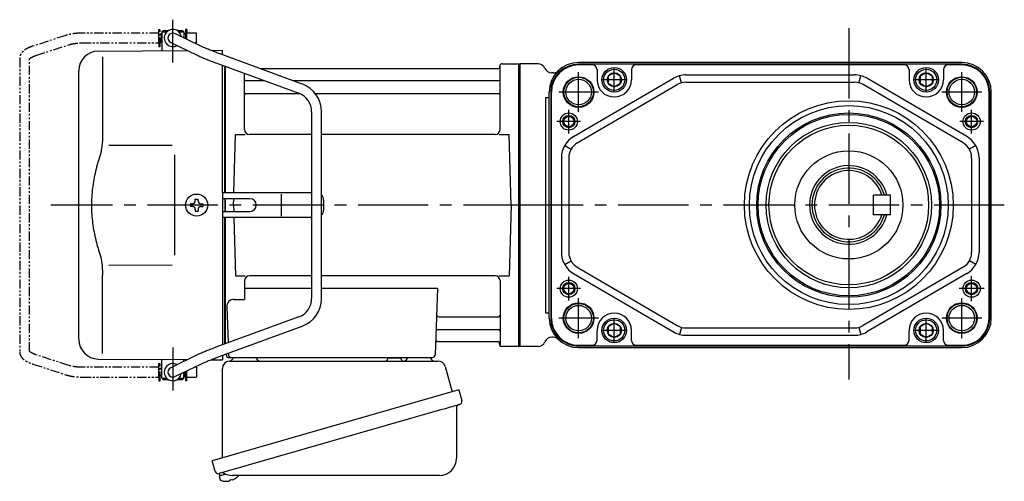
# Model space of a CAD drawing. Extents: x -697 to 874, y 65 to 810.
# Drawn here: x -697 to -296, y 74 to 261 of the extents above; entities that cross this region are included whole.
import ezdxf

# ---------------------------------------------------------------- set-up
doc = ezdxf.new("R2010")
doc.units = 0
doc.header["$LTSCALE"] = 3
doc.header["$MEASUREMENT"] = 0
doc.linetypes.add('PHANTOM', pattern=[2.5, 1.25, -0.25, 0.25, -0.25, 0.25, -0.25])
doc.linetypes.add('sekkei(A2)', pattern=[14.2875, 9.525, -1.5875, 1.5875, -1.5875])
doc.layers.get('0').update_dxf_attribs({"linetype": 'CONTINUOUS'})
for name, color, linetype in [('CENTER', 3, 'sekkei(A2)'), ('HOJO', 4, 'CONTINUOUS'), ('PHANTOM', 2, 'PHANTOM')]:
    doc.layers.add(name, color=color, linetype=linetype)

# ---------------------------------------------------------------- blocks, each defined once
blk = doc.blocks.new('A$C4AA529E8-1')
for p, q in [((-145.75, 66), (-145.75, 70)), ((-145.75, 70), (-145.7, 70)), ((-145.2, 71), (-145.7, 70.5)), ((-145.7, 70.5), (-145.7, 62.78)), ((-145.7, 70.5), (-143.65, 70.5)), ((-145.2, 71), (-143, 71)), ((-129.55, 64.61), (-140.33, 69.8)), ((-139.4, 71), (-137.2, 71)), ((-138.75, 70.5), (-136.7, 70.5)), ((-137.2, 71), (-136.7, 70.5)), ((-136.7, 70.5), (-136.7, 68.05)), ((-136.65, 70), (-136.7, 70)), ((-136.65, 68.03), (-136.65, 70)), ((-145.75, 66), (-145.7, 66)), ((-142.07, 66.2), (-131.28, 61.01)), ((-171.57, 62.65), (-135.22, 62.9)), ((-169.78, 60.35), (-169.78, 28.58)), ((-125.74, 62.97), (-121, 63)), ((-88.57, 49.28), (-122.29, 61.65)), ((-121, 61.17), (-121, 63)), ((-123.67, 57.89), (-89.95, 45.53)), ((-121, 5), (-121, 56.91)), ((-120, 5), (-120, 56.55)), ((-120, 56.55), (-120, 5)), ((-120, 56.55), (-120, 5)), ((-119.7, 5), (-119.7, 56.44)), ((-8.15, 56.67), (-8.28, 55.91)), ((-8, 30.75), (-8, 56.84)), ((-7.16, 57.5), (-0.3, 57.5)), ((-0.3, -57.5), (-0.3, 57.5)), ((-0.3, 57.5), (0, 57.33)), ((0, 57.33), (0, -57.33)), ((-179.5, -54.65), (-179.5, 54.65)), ((-112, 30.75), (-112, 53.61)), ((-8.77, 55.5), (-105.53, 55.5)), ((-111.5, 50.67), (-103.97, 50.67)), ((-92.35, 50.67), (-8.5, 50.67)), ((-111.5, 45.43), (-89.7, 45.43)), ((-83.27, 45.43), (-8.5, 45.43)), ((-84.7, 38.02), (-84.7, -38.02)), ((-80.7, -38.02), (-80.7, 38.02)), ((-116.37, 5), (-115.75, 28.75)), ((-115.75, 28.75), (-111.7, 28.75)), ((-84.7, 28.75), (-110, 28.75)), ((-10, 28.75), (-80.7, 28.75)), ((-8.3, 28.75), (-4.25, 28.75)), ((-3.5, 0), (-4.25, 28.75)), ((-167.23, 24.37), (-141.5, 24.4)), ((-140.5, 5), (-140.5, -5)), ((-121, 5), (-121, -5)), ((-84.7, 5), (-121, 5)), ((-96.94, -4.5), (-96.94, 4.5)), ((-133.25, 0.58), (-133.95, 0.58)), ((-133.95, 0.58), (-133.95, -0.58)), ((-132.08, 1.75), (-132.08, 2.45)), ((-132.08, 2.45), (-130.92, 2.45)), ((-130.92, 1.75), (-130.92, 2.45)), ((-129.75, 0.58), (-129.05, 0.58)), ((-129.05, 0.58), (-129.05, -0.58)), ((-109.82, 2.6), (-121, 2.6)), ((-120, 2.6), (-120, -2.6)), ((-120, 2.6), (-120, -2.6)), ((-120, 2.6), (-120, -2.6)), ((-119.7, -2.6), (-119.7, 2.6)), ((-116.5, 0), (-116.43, 2.6)), ((-116.5, 0), (-116.43, -2.6)), ((-79.82, 2), (-79.82, -2)), ((-3.5, 0), (-4.25, -28.75)), ((-133.25, -0.58), (-133.95, -0.58)), ((-132.08, -1.75), (-132.08, -2.45)), ((-132.08, -2.45), (-130.92, -2.45)), ((-130.92, -1.75), (-130.92, -2.45)), ((-129.75, -0.58), (-129.05, -0.58)), ((-121, -2.6), (-109.82, -2.6)), ((-121, -5), (-121, -56.91)), ((-84.7, -5), (-121, -5)), ((-120, -56.55), (-120, -5)), ((-120, -5), (-120, -56.55)), ((-120, -56.55), (-120, -5)), ((-119.7, -56.44), (-119.7, -5)), ((-116.37, -5), (-115.75, -28.75)), ((-167.23, -24.36), (-141.5, -24.41)), ((-169.78, -60.35), (-169.78, -28.58)), ((-115.75, -28.75), (-111.7, -28.75)), ((-112, -30.75), (-112, -38.37)), ((-84.7, -28.75), (-110, -28.75)), ((-10, -28.75), (-80.7, -28.75)), ((-8.3, -28.75), (-4.25, -28.75)), ((-8, -30.75), (-8, -56.84)), ((-112, -33.79), (-84.7, -33.79)), ((-80.7, -33.79), (-33.51, -33.79)), ((-33.51, -33.79), (-34.47, -61.03)), ((-116.22, -38.37), (-112, -38.37)), ((-119.22, -41.47), (-118.71, -56.07)), ((-89.95, -45.53), (-123.67, -57.89)), ((-32.89, -45.43), (-8.5, -45.43)), ((-122.29, -61.65), (-88.57, -49.28)), ((-33.14, -50.67), (-8.5, -50.67)), ((-33.31, -55.5), (-8.77, -55.5)), ((-8.15, -56.67), (-8.28, -55.91)), ((-0.5, -57.5), (-7.16, -57.5)), ((-0.5, -57.5), (-0.3, -57.5)), ((-0.3, -57.5), (0, -57.33)), ((-171.57, -62.65), (-135.22, -62.9)), ((-145.7, -70.5), (-145.7, -62.78)), ((-131.28, -61.01), (-142.07, -66.2)), ((-136.7, -63.61), (-136.7, -62.86)), ((-125.74, -62.97), (-121, -63)), ((-121, -61.17), (-121, -63)), ((-119.5, -60.62), (-119.5, -61)), ((-118.56, -60.28), (-118.53, -61.03)), ((-118.5, -62), (-35.47, -62)), ((-116.56, -62), (-107.44, -62)), ((-45.56, -62), (-36.44, -62)), ((-145.75, -66), (-145.75, -70)), ((-145.75, -66), (-145.7, -66)), ((-140.33, -69.8), (-129.55, -64.61)), ((-136.7, -70.5), (-136.7, -68.05)), ((-136.65, -68.03), (-136.65, -70)), ((-145.75, -70), (-145.7, -70)), ((-145.2, -71), (-145.7, -70.5)), ((-145.7, -70.5), (-143.65, -70.5)), ((-145.2, -71), (-143, -71)), ((-139.4, -71), (-137.2, -71)), ((-138.75, -70.5), (-136.7, -70.5)), ((-137.2, -71), (-136.7, -70.5)), ((-136.65, -70), (-136.7, -70)), ((-122.38, -109.27), (-122.1, -110.23)), ((-119.58, -109.51), (-122.31, -110.29)), ((-122.31, -110.29), (-121.88, -111.77)), ((-118.13, -112.23), (-118.46, -112.33)), ((-118.2, -111.99), (-118.13, -112.23)), ((-117.14, -111.95), (-117.21, -111.71)), ((-116.8, -111.85), (-117.14, -111.95)), ((-115.79, -111.3), (-115.78, -111.32)), ((-119.61, -112.42), (-119.61, -112.4))]:
    blk.add_line(p, q)
at = {"color": 7, "linetype": 'Continuous', "lineweight": 25}
for p, q in [((-140.5, 20.4), (-140.5, 5)), ((-140.5, -5), (-140.5, -20.41)), ((-118.18, -63.5), (-33.27, -63.5)), ((-53.8, -62.1), (-53.8, -62.7)), ((-53.8, -62.1), (-48.2, -62.1)), ((-48.2, -62.7), (-48.2, -62.1)), ((-121, -102.84), (-121, -66.5)), ((-30.38, -65.68), (-27.45, -76.02)), ((-24.78, -75.25), (-125.23, -104.05)), ((-24.78, -75.25), (-23.54, -79.57)), ((-31.64, -83.25), (-122.38, -109.27)), ((-25.68, -82.14), (-25.68, -103.05)), ((-123.99, -108.38), (-125.23, -104.05)), ((-32.68, -110.05), (-116.89, -110.05))]:
    blk.add_line(p, q, dxfattribs=at)
at = {"color": 7, "linetype": 'Continuous', "lineweight": 25, "flags": 128}
blk.add_lwpolyline([(-24.43, -81.18), (-24.48, -81.2), (-24.64, -81.24), (-24.9, -81.32), (-25.25, -81.42), (-25.7, -81.55), (-26.24, -81.7), (-26.86, -81.88), (-27.54, -82.08), (-28.29, -82.29), (-29.08, -82.52), (-29.91, -82.75), (-30.77, -83), (-31.64, -83.25)], dxfattribs=at)
blk.add_circle((-131.5, 0), 4.5)
for centre, radius, start, end in [((-141.2, 68), 3.5, 9.14, 299.4401), ((-141.2, 68), 2, 64.29, 244.29), ((-171.5, 54.65), 8, 90.5, 180), ((-7.16, 56.5), 1, 90, 170), ((-8.77, 56), 0.5, 270, 350), ((-111.5, 51.17), 0.5, 180, 270), ((-92.7, 38.02), 12, 0, 69.8637), ((-8.5, 51.17), 0.5, 270, 360), ((-111.5, 44.93), 0.5, 90, 180), ((-92.7, 38.02), 8, 0, 69.8637), ((-8.5, 44.93), 0.5, 360, 90), ((-110, 30.75), 2, 180, 270), ((-10, 30.75), 2, 270, 360), ((-82.82, 2), 3, 0, 44.9553), ((-133.25, 1.75), 1.17, 270, 0), ((-129.75, 1.75), 1.17, 180, 270), ((-109.82, 0), 2.6, 270, 90), ((-133.25, -1.75), 1.17, 0, 90), ((-129.75, -1.75), 1.17, 90, 180), ((-82.82, -2), 3, 315.0447, 0), ((-110, -30.75), 2, 90, 180), ((-10, -30.75), 2, 0, 90), ((-116.22, -41.37), 3, 90, 182), ((-92.7, -38.02), 8, 290.1363, 0), ((-92.7, -38.02), 12, 290.1363, 0), ((-32.89, -44.43), 1, 178, 270), ((-8.5, -44.93), 0.5, 270, 0), ((-33.14, -51.67), 1, 90, 178), ((-8.5, -51.17), 0.5, 0, 90), ((-171.5, -54.65), 8, 180, 269.5), ((-33.31, -56.5), 1, 90, 178), ((-8.77, -56), 0.5, 10, 90), ((-7.16, -56.5), 1, 190, 270), ((-118.5, -61), 1, 180, 270), ((-117.53, -61), 1, 182, 270), ((-35.47, -61), 1, 270, 358), ((-141.2, -68), 3.5, 60.5599, 350.86), ((-141.2, -68), 2, 115.71, 295.71), ((-121.54, -111.68), 0.36, 196.0043, 249.6459), ((-119.4, -105.92), 6.5, 249.6459, 268.1417), ((-119.67, -104.97), 7.18, 281.89, 290.1186), ((-119.4, -105.92), 6.48, 293.7011, 303.8394), ((-119.4, -105.92), 6.5, 303.8669, 320.5592), ((-119.4, -105.92), 6.48, 268.1692, 278.3075)]:
    blk.add_arc(centre, radius, start, end)
at = {"color": 7, "linetype": 'Continuous', "lineweight": 25}
for centre, radius, start, end in [((-118, -66.5), 3, 95.7392, 180), ((-118.5, -61.53), 2, 275.7392, 346.2628), ((-105.5, -61.5), 2, 194.4775, 270), ((-54.6, -62.7), 0.8, 270, 0), ((-47.4, -62.7), 0.8, 180, 267.2245), ((-47.5, -61.5), 2, 270, 345.5225), ((-34.5, -61.5), 2, 194.4775, 270), ((-33.27, -66.5), 3, 15.8235, 90), ((-24.79, -79.93), 1.3, 286, 16), ((-24.88, -82.14), 0.8, 106, 180), ((-32.68, -103.05), 7, 270, 0), ((-122.74, -108.02), 1.3, 196, 286), ((-120.97, -109.7), 0.8, 58.4666, 106), ((-116.89, -103.05), 7, 238.4666, 270)]:
    blk.add_arc(centre, radius, start, end, dxfattribs=at)
for points, knots in [([(-122.29, 61.65), (-122.46, 61.71), (-122.94, 61.89), (-123.74, 62.19), (-124.67, 62.54), (-125.57, 62.9), (-126.43, 63.24), (-127.23, 63.58), (-127.98, 63.9), (-128.66, 64.2), (-129.18, 64.43), (-129.45, 64.56), (-129.55, 64.61)], [0, 0, 0, 0, 0.058322, 0.169266, 0.280195, 0.391013, 0.50165, 0.612015, 0.72198, 0.831351, 0.939829, 1, 1, 1, 1]), ([(-131.28, 61.01), (-131.18, 60.95), (-130.86, 60.8), (-130.28, 60.54), (-129.53, 60.21), (-128.72, 59.86), (-127.86, 59.51), (-126.96, 59.15), (-126.02, 58.78), (-125.06, 58.41), (-124.27, 58.11), (-123.81, 57.94), (-123.67, 57.89)], [0, 0, 0, 0, 0.058541, 0.173626, 0.286997, 0.399177, 0.510646, 0.621666, 0.732399, 0.842949, 0.953392, 1, 1, 1, 1]), ([(-169.78, 28.58), (-169.79, 27.78), (-169.82, 26.95), (-169.94, 25.29), (-170.02, 24.47), (-170.24, 22.83), (-170.38, 22), (-170.57, 21.04), (-170.6, 20.9), (-170.62, 20.76)], [0.0002013, 0.0002013, 0.0002013, 0.0002013, 0.3230943, 0.3230943, 0.6260446, 0.6260446, 0.9289949, 0.9289949, 0.9788862, 0.9788862, 0.9788862, 0.9788862]), ([(-170.62, 20.76), (-171.42, 18.46), (-172.11, 16.13), (-173.21, 11.5), (-173.62, 9.21), (-174.19, 4.57), (-174.33, 2.22), (-174.32, -1.36), (-174.28, -2.57), (-174.12, -4.98), (-174, -6.17), (-173.54, -9.72), (-173.09, -12.06), (-171.99, -16.53), (-171.35, -18.66), (-170.62, -20.76)], [0.0043765, 0.0043765, 0.0043765, 0.0043765, 0.1757485, 0.1757485, 0.3398793, 0.3398793, 0.5040101, 0.5040101, 0.5877582, 0.5877582, 0.6715064, 0.6715064, 0.8390026, 0.8390026, 0.9956241, 0.9956241, 0.9956241, 0.9956241]), ([(-123.67, -57.89), (-123.84, -57.96), (-124.34, -58.14), (-125.16, -58.45), (-126.12, -58.82), (-127.05, -59.18), (-127.94, -59.54), (-128.79, -59.89), (-129.59, -60.23), (-130.33, -60.56), (-130.89, -60.82), (-131.19, -60.96), (-131.28, -61.01)], [0, 0, 0, 0, 0.058008, 0.168369, 0.278801, 0.389324, 0.500001, 0.610919, 0.722197, 0.834021, 0.946695, 1, 1, 1, 1]), ([(-129.55, -64.61), (-129.45, -64.56), (-129.19, -64.44), (-128.69, -64.21), (-128.02, -63.91), (-127.29, -63.6), (-126.49, -63.27), (-125.64, -62.93), (-124.75, -62.57), (-123.82, -62.22), (-123, -61.91), (-122.49, -61.72), (-122.29, -61.65)], [0, 0, 0, 0, 0.057822, 0.163944, 0.271464, 0.380259, 0.489871, 0.600018, 0.71052, 0.821254, 0.932134, 1, 1, 1, 1])]:
    blk.add_open_spline(points, degree=3, knots=knots)
blk.add_open_spline([(-170.62, -20.76), (-170.07, -23.45), (-169.79, -26.15), (-169.78, -28.58)], degree=3)
at = {"layer": 'CENTER'}
for p, q in [((-141.2, 58.01), (-141.2, 75.45)), ((5.64, 0), (-190.84, 0)), ((-141.2, -58.01), (-141.2, -75.45)), ((-8, -57.5), (-8.05, -57.2)), ((-7.69, -57.5), (-8, -57.5))]:
    blk.add_line(p, q, dxfattribs=at)
at = {"layer": 'PHANTOM'}
for p, q in [((-184.83, 69.04), (-198.15, 64.71)), ((-146.95, 70), (-178.22, 70)), ((-146.95, 70), (-146.95, 71.5)), ((-146.95, 71.5), (-146.35, 71.5)), ((-146.95, 66), (-146.95, 70)), ((-146.35, 64.5), (-146.35, 71.5)), ((-145.75, 69.52), (-146.35, 69.52)), ((-136.05, 69.52), (-136.65, 69.52)), ((-135.45, 71.5), (-136.05, 71.5)), ((-136.05, 71.5), (-136.05, 67.74)), ((-135.45, 71.5), (-135.45, 70)), ((-131.55, 70), (-135.45, 70)), ((-135.45, 67.45), (-135.45, 70)), ((-131.55, 69.84), (-131.55, 70)), ((-131.55, 66), (-131.55, 69.84)), ((-196.91, 60.9), (-183.6, 65.23)), ((-178.22, 66), (-146.95, 66)), ((-146.95, 66), (-146.95, 64.5)), ((-146.95, 64.5), (-146.35, 64.5)), ((-145.75, 66.47), (-146.35, 66.47)), ((-132.44, 66), (-131.55, 66)), ((-203.55, 59.77), (-203.55, -59.77)), ((-199.55, -59.55), (-199.55, 59.55)), ((-183.6, -65.23), (-196.91, -60.91)), ((-198.15, -64.71), (-184.83, -69.04)), ((-146.95, -66), (-178.22, -66)), ((-146.95, -64.5), (-146.35, -64.5)), ((-146.95, -66), (-146.95, -64.5)), ((-146.95, -70), (-146.95, -66)), ((-146.35, -71.5), (-146.35, -64.5)), ((-145.75, -66.48), (-146.35, -66.48)), ((-136.05, -67.74), (-136.05, -71.5)), ((-135.45, -70), (-135.45, -67.45)), ((-131.55, -66), (-132.44, -66)), ((-131.55, -66), (-131.55, -69.84)), ((-178.22, -70), (-146.95, -70)), ((-146.95, -70), (-146.95, -71.5)), ((-146.95, -71.5), (-146.35, -71.5)), ((-145.75, -69.53), (-146.35, -69.53)), ((-136.05, -69.53), (-136.65, -69.53)), ((-135.45, -71.5), (-136.05, -71.5)), ((-135.45, -70), (-131.55, -70)), ((-135.45, -71.5), (-135.45, -70)), ((-131.55, -69.84), (-131.55, -70))]:
    blk.add_line(p, q, dxfattribs=at)
for points, knots in [([(-178.22, 70), (-178.42, 70), (-178.98, 69.99), (-179.92, 69.95), (-181.01, 69.85), (-182.08, 69.7), (-183.12, 69.5), (-184.04, 69.28), (-184.6, 69.11), (-184.83, 69.04)], [0, 0, 0, 0, 0.083813, 0.241997, 0.400431, 0.559314, 0.718913, 0.879532, 1, 1, 1, 1]), ([(-198.15, 64.71), (-198.31, 64.66), (-198.78, 64.5), (-199.51, 64.21), (-200.34, 63.83), (-201.1, 63.41), (-201.77, 62.95), (-202.33, 62.46), (-202.77, 61.96), (-203.11, 61.45), (-203.35, 60.92), (-203.52, 60.36), (-203.54, 59.97), (-203.55, 59.77)], [0, 0, 0, 0, 0.054238, 0.159698, 0.266695, 0.376105, 0.488373, 0.589541, 0.682215, 0.766767, 0.845438, 0.92038, 1, 1, 1, 1]), ([(-183.6, 65.23), (-183.47, 65.27), (-183.11, 65.38), (-182.46, 65.55), (-181.64, 65.72), (-180.76, 65.85), (-179.85, 65.94), (-179, 65.99), (-178.45, 66), (-178.22, 66)], [0, 0, 0, 0, 0.083502, 0.2404389, 0.3988672, 0.5588028, 0.7198502, 0.8816553, 1, 1, 1, 1]), ([(-199.55, 59.55), (-199.52, 59.58), (-199.46, 59.65), (-199.27, 59.81), (-198.97, 60.01), (-198.57, 60.24), (-198.08, 60.47), (-197.52, 60.7), (-197.1, 60.84), (-196.91, 60.9)], [0.0025984, 0.0025984, 0.0025984, 0.0025984, 0.112236, 0.2512207, 0.3952233, 0.5450082, 0.7003136, 0.8604203, 1, 1, 1, 1]), ([(-203.55, -59.77), (-203.54, -59.94), (-203.53, -60.29), (-203.39, -60.82), (-203.16, -61.35), (-202.85, -61.85), (-202.45, -62.33), (-201.95, -62.8), (-201.34, -63.25), (-200.62, -63.68), (-199.81, -64.08), (-198.98, -64.42), (-198.41, -64.62), (-198.15, -64.71)], [0, 0, 0, 0, 0.06556, 0.141288, 0.218277, 0.29892, 0.385598, 0.480413, 0.583813, 0.692974, 0.802836, 0.910846, 1, 1, 1, 1]), ([(-196.91, -60.91), (-197.04, -60.86), (-197.39, -60.74), (-197.93, -60.54), (-198.47, -60.29), (-198.91, -60.05), (-199.24, -59.83), (-199.46, -59.65), (-199.52, -59.59), (-199.55, -59.55)], [0, 0, 0, 0, 0.0898068, 0.2557189, 0.4187354, 0.5777384, 0.7319242, 0.8807483, 0.9964124, 0.9964124, 0.9964124, 0.9964124]), ([(-178.22, -66), (-178.38, -66), (-178.87, -66), (-179.66, -65.96), (-180.58, -65.87), (-181.47, -65.75), (-182.31, -65.58), (-183.02, -65.41), (-183.43, -65.28), (-183.6, -65.23)], [0, 0, 0, 0, 0.084681, 0.2469793, 0.4090217, 0.5704383, 0.7309031, 0.8900562, 1, 1, 1, 1]), ([(-184.83, -69.04), (-184.67, -69.09), (-184.18, -69.24), (-183.34, -69.46), (-182.3, -69.67), (-181.23, -69.82), (-180.14, -69.93), (-179.13, -69.99), (-178.49, -70), (-178.22, -70)], [0, 0, 0, 0, 0.085092, 0.247142, 0.407923, 0.567647, 0.726604, 0.885066, 1, 1, 1, 1])]:
    blk.add_open_spline(points, degree=3, knots=knots, dxfattribs=at)

msp = doc.modelspace()

# ---------------------------------------------------------------- linework, layer by layer
for p, q in [((-485.55, 243.5), (-493.05, 243.5)), ((-313.05, 244), (-469.05, 244)), ((-313.05, 243.35), (-469.05, 243.35)), ((-463.55, 243.07), (-469.05, 243.07)), ((-461.55, 241.07), (-461.55, 237)), ((-447.55, 241.07), (-447.55, 237)), ((-336.55, 243.07), (-445.55, 243.07)), ((-334.55, 241.07), (-334.55, 237)), ((-320.55, 241.07), (-320.55, 237)), ((-313.05, 243.07), (-318.55, 243.07)), ((-479.46, 239.8), (-480.01, 239.8)), ((-471.09, 213.89), (-430.38, 237.64)), ((-427.17, 235.76), (-427.95, 238.65)), ((-425.34, 239), (-356.75, 239)), ((-354.93, 235.76), (-354.14, 238.65)), ((-311.01, 213.89), (-351.71, 237.64)), ((-469.58, 211.3), (-428.87, 235.05)), ((-425.34, 236), (-356.75, 236)), ((-312.52, 211.3), (-353.22, 235.05)), ((-482.55, 229.85), (-482.55, 142.15)), ((-482.55, 229.85), (-481.05, 229.85)), ((-481.05, 140), (-481.05, 232)), ((-480.39, 232), (-480.39, 140)), ((-480.12, 140), (-480.12, 232)), ((-301.97, 140), (-301.97, 232)), ((-301.7, 232), (-301.7, 140)), ((-301.05, 140), (-301.05, 232)), ((-474.72, 210.24), (-472.12, 208.74)), ((-307.38, 210.24), (-309.98, 208.74)), ((-476.05, 205.26), (-476.05, 166.74)), ((-473.05, 205.26), (-473.05, 166.74)), ((-309.05, 205.26), (-309.05, 166.74)), ((-306.05, 205.26), (-306.05, 166.74)), ((-342.05, 190.06), (-349.05, 190.06)), ((-349.05, 182.06), (-349.05, 190.06)), ((-342.05, 182.06), (-342.05, 190.06)), ((-342.05, 182.06), (-349.05, 182.06)), ((-474.72, 161.76), (-472.12, 163.26)), ((-469.58, 160.7), (-428.87, 136.95)), ((-312.52, 160.7), (-353.22, 136.95)), ((-307.38, 161.76), (-309.98, 163.26)), ((-471.09, 158.11), (-430.38, 134.36)), ((-311.01, 158.11), (-351.71, 134.36)), ((-482.55, 142.15), (-481.05, 142.15)), ((-461.55, 130.93), (-461.55, 135)), ((-447.55, 130.93), (-447.55, 135)), ((-427.17, 136.24), (-427.95, 133.35)), ((-425.34, 136), (-356.75, 136)), ((-425.34, 133), (-356.75, 133)), ((-354.93, 136.24), (-354.14, 133.35)), ((-334.55, 130.93), (-334.55, 135)), ((-320.55, 130.93), (-320.55, 135)), ((-485.55, 128.5), (-493.05, 128.5)), ((-479.46, 132.2), (-480.01, 132.2)), ((-469.05, 128.93), (-463.55, 128.93)), ((-313.05, 128.65), (-469.05, 128.65)), ((-445.55, 128.93), (-336.55, 128.93)), ((-318.55, 128.93), (-313.05, 128.93)), ((-469.05, 128), (-313.05, 128))]:
    msp.add_line(p, q)
at = {"linetype": 'ByBlock'}
msp.add_line((-493.05, 128.5), (-493.05, 243.5), dxfattribs=at)
for points in [[(-457.05, 235.56), (-454.55, 234.11), (-452.05, 235.56), (-452.05, 238.44), (-454.55, 239.89), (-457.05, 238.44)], [(-330.05, 235.56), (-327.55, 234.11), (-325.05, 235.56), (-325.05, 238.44), (-327.55, 239.89), (-330.05, 238.44)], [(-457.05, 133.56), (-454.55, 132.11), (-452.05, 133.56), (-452.05, 136.44), (-454.55, 137.89), (-457.05, 136.44)], [(-330.05, 133.56), (-327.55, 132.11), (-325.05, 133.56), (-325.05, 136.44), (-327.55, 137.89), (-330.05, 136.44)]]:
    msp.add_lwpolyline(points, close=True)
for centre, radius in [((-454.55, 237), 5), ((-454.55, 237), 4.31), ((-327.55, 237), 5), ((-327.55, 237), 4.31), ((-469.05, 232), 6.25), ((-469.05, 232), 5.2), ((-454.55, 237), 2.89), ((-327.55, 237), 2.89), ((-313.05, 232), 6.25), ((-313.05, 232), 5.2), ((-359.05, 186), 42.5), ((-359.05, 186), 40.5), ((-473.05, 220), 3.5), ((-473.05, 220), 2.5), ((-473.05, 220), 2.1), ((-359.05, 186), 37.5), ((-359.05, 186), 36.92), ((-309.05, 220), 3.5), ((-309.05, 220), 2.5), ((-309.05, 220), 2.1), ((-359.05, 186), 33.65), ((-359.05, 186), 32.5), ((-359.05, 186.06), 22), ((-473.05, 152), 3.5), ((-473.05, 152), 2.5), ((-473.05, 152), 2.1), ((-309.05, 152), 3.5), ((-309.05, 152), 2.5), ((-309.05, 152), 2.1), ((-469.05, 140), 6.25), ((-469.05, 140), 5.2), ((-313.05, 140), 6.25), ((-313.05, 140), 5.2), ((-454.55, 135), 5), ((-454.55, 135), 4.31), ((-454.55, 135), 2.89), ((-327.55, 135), 5), ((-327.55, 135), 4.31), ((-327.55, 135), 2.89)]:
    msp.add_circle(centre, radius)
for centre, radius, start, end in [((-485.55, 240.5), 3, 22.5403, 90), ((-480.01, 242.8), 3, 202.5403, 270), ((-469.05, 232), 12, 90, 180), ((-469.05, 232), 11.35, 90, 180), ((-469.05, 232), 11.07, 90, 180), ((-479.46, 242.8), 3, 270, 313.9455), ((-463.55, 241.07), 2, 0, 90), ((-445.55, 241.07), 2, 90, 180), ((-336.55, 241.07), 2, 0, 90), ((-318.55, 241.07), 2, 90, 180), ((-313.05, 232), 12, 0, 90), ((-313.05, 232), 11.35, 0, 90), ((-313.05, 232), 11.07, 0, 90), ((-454.55, 237), 7, 180, 0), ((-425.34, 229), 10, 90, 120.2564), ((-356.75, 229), 10, 59.7436, 90), ((-327.55, 237), 7, 180, 0), ((-425.34, 229), 7, 90, 120.2564), ((-356.75, 229), 7, 59.7436, 90), ((-466.05, 205.26), 10, 120.2564, 180), ((-316.05, 205.26), 10, 0, 59.7436), ((-466.05, 205.26), 7, 120.2564, 180), ((-316.05, 205.26), 7, 0, 59.7436), ((-359.05, 186.06), 16, 14.4775, 345.5225), ((-359.05, 186.06), 15, 15.466, 344.5341), ((-359.05, 186.06), 14, 16.6015, 343.3985), ((-466.05, 166.74), 10, 180, 239.7436), ((-466.05, 166.74), 7, 180, 239.7436), ((-316.05, 166.74), 7, 300.2564, 0), ((-316.05, 166.74), 10, 300.2564, 0), ((-454.55, 135), 7, 0, 180), ((-327.55, 135), 7, 0, 180), ((-469.05, 140), 12, 180, 270), ((-469.05, 140), 11.35, 180, 270), ((-469.05, 140), 11.07, 180, 270), ((-425.34, 143), 7, 239.7436, 270), ((-356.75, 143), 7, 270, 300.2564), ((-313.05, 140), 11.07, 270, 0), ((-313.05, 140), 11.35, 270, 0), ((-313.05, 140), 12, 270, 0), ((-425.34, 143), 10, 239.7436, 270), ((-356.75, 143), 10, 270, 300.2564), ((-485.55, 131.5), 3, 270, 337.4597), ((-480.01, 129.2), 3, 90, 157.4597), ((-479.46, 129.2), 3, 46.0545, 90), ((-463.55, 130.93), 2, 270, 0), ((-445.55, 130.93), 2, 180, 270), ((-336.55, 130.93), 2, 270, 0), ((-318.55, 130.93), 2, 180, 270)]:
    msp.add_arc(centre, radius, start, end)
at = {"layer": 'CENTER'}
for p, q in [((-359.05, 257.95), (-359.05, 115.07)), ((-454.55, 232.19), (-454.55, 241.81)), ((-327.55, 232.19), (-327.55, 241.81)), ((-469.05, 223.9), (-469.05, 240.1)), ((-449.74, 237), (-459.36, 237)), ((-322.74, 237), (-332.36, 237)), ((-313.05, 223.9), (-313.05, 240.1)), ((-460.95, 232), (-477.14, 232)), ((-304.95, 232), (-321.14, 232)), ((-473.05, 215.19), (-473.05, 224.81)), ((-309.05, 215.19), (-309.05, 224.81)), ((-468.24, 220), (-477.86, 220)), ((-304.24, 220), (-313.86, 220)), ((-295.75, 186), (-493.05, 186)), ((-473.05, 147.19), (-473.05, 156.81)), ((-309.05, 146.93), (-309.05, 157.07)), ((-468.24, 152), (-477.86, 152)), ((-303.98, 152), (-314.12, 152)), ((-469.05, 131.9), (-469.05, 148.1)), ((-313.05, 131.9), (-313.05, 148.1)), ((-460.95, 140), (-477.14, 140)), ((-454.55, 130.19), (-454.55, 139.81)), ((-327.55, 130.19), (-327.55, 139.81)), ((-304.95, 140), (-321.14, 140)), ((-449.74, 135), (-459.36, 135)), ((-322.74, 135), (-332.36, 135))]:
    msp.add_line(p, q, dxfattribs=at)
at = {"layer": 'HOJO'}
for centre in [(-469.05, 232), (-313.05, 232), (-469.05, 140), (-313.05, 140)]:
    msp.add_circle(centre, 6, dxfattribs=at)

# ---------------------------------------------------------------- block references
msp.add_blockref('A$C4AA529E8-1', (-493.05, 186))

doc.saveas('drawing.dxf')
